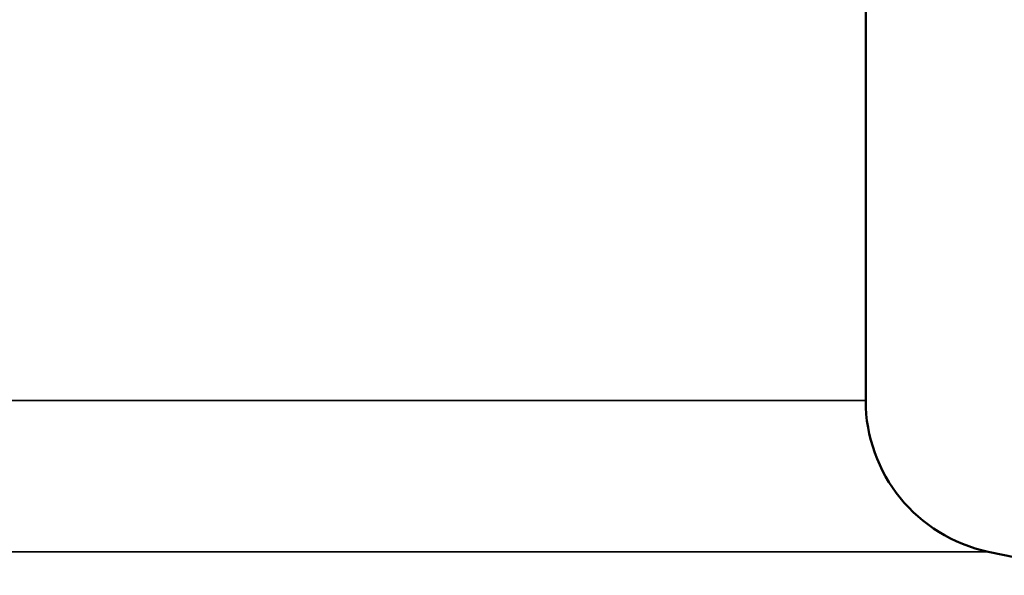
# Model space of a CAD drawing. Units: millimetres. Extents: x 100 to 8300, y -8 to 5931.
# Drawn here: x 7579 to 7643, y 2603 to 2639 of the extents above; entities that cross this region are included whole.
import ezdxf

# ---------------------------------------------------------------- set-up
doc = ezdxf.new("R2010")
doc.units = ezdxf.units.MM
doc.header["$LTSCALE"] = 20
for name, color, linetype, lineweight in [('Dimension (ISO)', 7, 'Continuous', 25), ('Visible (ISO)', 7, 'Continuous', 50), ('Visible Narrow (ISO)', 7, 'Continuous', 35)]:
    doc.layers.add(name, color=color, linetype=linetype, lineweight=lineweight)
doc.styles.add('Tricel ISO- C.S.', font='isocpeur.ttf')
doc.dimstyles.new('Tricel ISO- (cm)', dxfattribs={"dimscale": 20, "dimtxt": 4, "dimasz": 4, "dimexe": 4, "dimexo": 4, "dimgap": 1.2, "dimtad": 1, "dimdec": 0, "dimlfac": 0.1, "dimrnd": 1e-08, "dimzin": 0, "dimtxsty": 'Tricel ISO- C.S.', "dimcen": 0.09, "dimdle": 14, "dimclrd": 7, "dimclre": 7, "dimclrt": 256, "dimadec": 0, "dimazin": 0, "dimtfac": 1, "dimtdec": 0, "dimtmove": 0, "dimatfit": 3, "dimfxl": 1, "dimtolj": 1, "dimtzin": 0, "dimlwd": -1, "dimlwe": -1, "dimarcsym": 0})

# ---------------------------------------------------------------- blocks, each defined once
blk = doc.blocks.new('*D12')
at = {"layer": 'Defpoints', "color": 0, "transparency": 16777216}
for p in [(6645.621, 3383.4), (8109.121, 3383.4), (7629.121, 1393.4)]:
    blk.add_point(p, dxfattribs=at)
at = {"layer": 'Dimension (ISO)', "color": 7, "transparency": 16777216}
for p, q in [((6725.621, 3383.4), (8189.121, 3383.4)), ((8109.121, 1473.4), (8109.121, 3303.4)), ((7709.121, 1393.4), (8189.121, 1393.4))]:
    blk.add_line(p, q, dxfattribs=at)
for points in [[(8095.788, 3303.4), (8122.454, 3303.4), (8109.121, 3383.4)], [(8095.788, 1473.4), (8122.454, 1473.4), (8109.121, 1393.4)]]:
    blk.add_solid(points, dxfattribs=at)
at = {"layer": 'Dimension (ISO)', "transparency": 16777216, "insert": (8045.121, 2320.4), "char_height": 80, "attachment_point": 4, "rotation": 90, "style": 'Tricel ISO- C.S.'}
blk.add_mtext('\\A1;199', dxfattribs=at)

msp = doc.modelspace()

# ---------------------------------------------------------------- linework, layer by layer
at = {"layer": 'Visible (ISO)'}
for p, q in [((7634.121, 2652.044), (7634.121, 2614.434)), ((7642.042, 2604.653), (7649.22, 2603.127))]:
    msp.add_line(p, q, dxfattribs=at)
msp.add_arc((7644.121, 2614.434), 10, 180, 258, dxfattribs=at)
at = {"layer": 'Visible Narrow (ISO)'}
for p, q in [((7634.121, 2614.434), (7099.032, 2614.434)), ((7107.747, 2604.653), (7642.042, 2604.653))]:
    msp.add_line(p, q, dxfattribs=at)

# ---------------------------------------------------------------- dimensions: what is measured, and where the dimension line sits
at = {"layer": 'Dimension (ISO)', "color": 7}
dim = msp.add_linear_dim(base=(8109.121, 3383.4), p1=(7629.121, 1393.4), p2=(6645.621, 3383.4), angle=90, dimstyle='Tricel ISO- (cm)', override={"dimgap": 1.2, "dimdec": 0, "dimlfac": 0.1, "dimtol": 0, "dimlim": 0, "dimtp": 0, "dimtm": 0, "dimtdec": 0, "dimtofl": 0, "dimatfit": 1}, dxfattribs=at)
dim.commit()
dim.dimension.update_dxf_attribs({"geometry": '*D12', "text_midpoint": (8109.121, 2388.4), "dimtype": 160})

doc.saveas('drawing.dxf')
